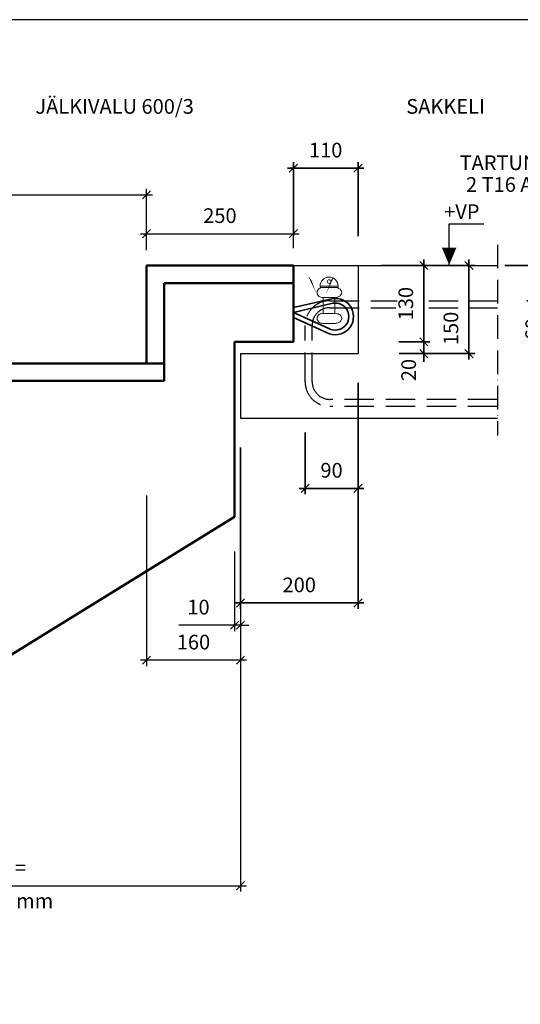
# Model space of a CAD drawing. Units: millimetres. Extents: x 0 to 3906, y 0 to 2762.
# Drawn here: x 1274 to 2126, y 1086 to 2762 of the extents above; entities that cross this region are included whole.
import ezdxf

# ---------------------------------------------------------------- set-up
doc = ezdxf.new("R2010")
doc.units = ezdxf.units.MM
doc.header["$LTSCALE"] = 10
doc.linetypes.add('KVP', pattern=[7, 5, -2])
doc.linetypes.add('PKV', pattern=[6, 4, -1, 0, -1])
doc.layers.add('APUVIIVAT', color=1, linetype='Continuous')
for name, color, linetype, lineweight in [('MITAT', 2, 'Continuous', 25), ('NIMIÖ RAAMIT', 6, 'Continuous', 25), ('RAKENTEET', 4, 'Continuous', 50), ('RAUDOITUS', 3, 'Continuous', 35), ('TEKSTIT', 7, 'Continuous', 35)]:
    doc.layers.add(name, color=color, linetype=linetype, lineweight=lineweight)
doc.styles.add('ROMANS', font='romans.shx')
doc.dimstyles.new('ISO-25', dxfattribs={"dimscale": 10, "dimtxt": 2.5, "dimasz": 1.4, "dimexe": 1, "dimexo": 5, "dimgap": 1.5, "dimtad": 1, "dimdec": 0, "dimtxsty": 'ROMANS', "dimblk": 'OBLIQUE', "dimcen": 2.5, "dimdle": 1, "dimazin": 0, "dimtfac": 1, "dimtdec": 0, "dimtmove": 0, "dimatfit": 3, "dimldrblk": 'NONE', "dimfxl": 1, "dimarcsym": 0})
doc.dimstyles.new('uusi ISO-25', dxfattribs={"dimscale": 10, "dimtxt": 2.5, "dimasz": 1.4, "dimexe": 1, "dimexo": 5, "dimgap": 1.5, "dimtad": 1, "dimdec": 0, "dimtxsty": 'ROMANS', "dimblk": 'OBLIQUE', "dimcen": 2.5, "dimdle": 1, "dimazin": 0, "dimtfac": 1, "dimtdec": 0, "dimtmove": 2, "dimatfit": 3, "dimldrblk": 'NONE', "dimfxl": 1, "dimarcsym": 0})

# ---------------------------------------------------------------- blocks, each defined once
blk = doc.blocks.new('_Oblique')
at = {"color": 0, "linetype": 'ByBlock', "lineweight": -2}
blk.add_line((-0.5, -0.5), (0.5, 0.5), dxfattribs=at)
blk = doc.blocks.new('*D2')
at = {"layer": 'Defpoints', "color": 0, "transparency": 16777216}
for p in [(1640.142466827348, 1906.713029676836), (1650.142466827348, 1908.684768935242), (1640.142466827348, 1731.368760348034)]:
    blk.add_point(p, dxfattribs=at)
at = {"layer": 'MITAT', "color": 0, "lineweight": -2, "transparency": 16777216}
for p, q in [((1640.142466827348, 1856.713029676836), (1640.142466827348, 1721.368760348034)), ((1650.142466827348, 1858.684768935242), (1650.142466827348, 1721.368760348034)), ((1640.142466827348, 1731.368760348034), (1545.237704922587, 1731.368760348034)), ((1650.142466827348, 1731.368760348034), (1640.142466827348, 1731.368760348034)), ((1650.142466827348, 1731.368760348034), (1664.142466827348, 1731.368760348034))]:
    blk.add_line(p, q, dxfattribs=at)
at = {"layer": 'MITAT', "color": 0, "lineweight": -2, "transparency": 16777216, "xscale": 14, "yscale": 14, "zscale": 14}
blk.add_blockref('_Oblique', (1640.142466827348, 1731.368760348034), dxfattribs=at)
at = {"layer": 'MITAT', "color": 0, "lineweight": -2, "transparency": 16777216, "xscale": 14, "yscale": 14, "zscale": 14, "rotation": 180}
blk.add_blockref('_Oblique', (1650.142466827348, 1731.368760348034), dxfattribs=at)
at = {"layer": 'MITAT', "color": 0, "transparency": 16777216, "insert": (1578.690085874968, 1758.868760348034), "char_height": 25, "attachment_point": 5, "style": 'ROMANS'}
blk.add_mtext('10', dxfattribs=at)
blk = doc.blocks.new('_None')
blk = doc.blocks.new('*D3')
at = {"layer": 'Defpoints', "color": 0, "transparency": 16777216}
for p in [(1650.142466827348, 2083.721013898023), (680.1424668273485, 1416.921013898022), (1650.142466827348, 1287.701792742405)]:
    blk.add_point(p, dxfattribs=at)
at = {"layer": 'MITAT', "color": 0, "lineweight": -2, "transparency": 16777216}
for p, q in [((1650.142466827348, 2033.721013898023), (1650.142466827348, 1277.701792742405)), ((680.1424668273485, 1366.921013898022), (680.1424668273485, 1277.701792742405)), ((670.1424668273485, 1287.701792742405), (1660.142466827348, 1287.701792742405))]:
    blk.add_line(p, q, dxfattribs=at)
at = {"layer": 'MITAT', "color": 0, "lineweight": -2, "transparency": 16777216, "xscale": 14, "yscale": 14, "zscale": 14, "rotation": 180}
blk.add_blockref('_Oblique', (680.1424668273485, 1287.701792742405), dxfattribs=at)
at = {"layer": 'MITAT', "color": 0, "lineweight": -2, "transparency": 16777216, "xscale": 14, "yscale": 14, "zscale": 14}
blk.add_blockref('_Oblique', (1650.142466827348, 1287.701792742405), dxfattribs=at)
at = {"layer": 'MITAT', "color": 0, "transparency": 16777216, "insert": (1165.142466827348, 1315.201792742405), "char_height": 25, "attachment_point": 5, "style": 'ROMANS'}
blk.add_mtext('AUKKOMITTA =', dxfattribs=at)
blk = doc.blocks.new('*D8')
at = {"layer": 'Defpoints', "color": 0, "transparency": 16777216}
for p in [(1490.142466827348, 2001.984768935242), (1650.142466827348, 1908.684768935242), (1490.142466827348, 1671.778242144955)]:
    blk.add_point(p, dxfattribs=at)
at = {"layer": 'MITAT', "color": 0, "lineweight": -2, "transparency": 16777216}
for p, q in [((1490.142466827348, 1951.984768935242), (1490.142466827348, 1661.778242144955)), ((1650.142466827348, 1858.684768935242), (1650.142466827348, 1661.778242144955)), ((1660.142466827348, 1671.778242144955), (1480.142466827348, 1671.778242144955))]:
    blk.add_line(p, q, dxfattribs=at)
at = {"layer": 'MITAT', "color": 0, "lineweight": -2, "transparency": 16777216, "xscale": 14, "yscale": 14, "zscale": 14, "rotation": 180}
blk.add_blockref('_Oblique', (1490.142466827348, 1671.778242144955), dxfattribs=at)
at = {"layer": 'MITAT', "color": 0, "lineweight": -2, "transparency": 16777216, "xscale": 14, "yscale": 14, "zscale": 14}
blk.add_blockref('_Oblique', (1650.142466827348, 1671.778242144955), dxfattribs=at)
at = {"layer": 'MITAT', "color": 0, "transparency": 16777216, "insert": (1570.142466827348, 1699.278242144955), "char_height": 25, "attachment_point": 5, "style": 'ROMANS'}
blk.add_mtext('160', dxfattribs=at)
blk = doc.blocks.new('*D13')
at = {"layer": 'Defpoints', "color": 0, "transparency": 16777216}
for p in [(1740.142466827348, 2397.778672759047), (1490.142466827348, 2319.810694687919), (1740.142466827348, 2323.202582217283)]:
    blk.add_point(p, dxfattribs=at)
at = {"layer": 'MITAT', "color": 0, "lineweight": -2, "transparency": 16777216}
for p, q in [((1480.142466827348, 2397.778672759047), (1750.142466827348, 2397.778672759047)), ((1490.142466827348, 2369.810694687919), (1490.142466827348, 2407.778672759047)), ((1740.142466827348, 2373.202582217283), (1740.142466827348, 2407.778672759047))]:
    blk.add_line(p, q, dxfattribs=at)
at = {"layer": 'MITAT', "color": 0, "lineweight": -2, "transparency": 16777216, "xscale": 14, "yscale": 14, "zscale": 14, "rotation": 180}
blk.add_blockref('_Oblique', (1490.142466827348, 2397.778672759047), dxfattribs=at)
at = {"layer": 'MITAT', "color": 0, "lineweight": -2, "transparency": 16777216, "xscale": 14, "yscale": 14, "zscale": 14}
blk.add_blockref('_Oblique', (1740.142466827348, 2397.778672759047), dxfattribs=at)
at = {"layer": 'MITAT', "color": 0, "transparency": 16777216, "insert": (1615.142466827348, 2425.278672759047), "char_height": 25, "attachment_point": 5, "style": 'ROMANS'}
blk.add_mtext('250', dxfattribs=at)
blk = doc.blocks.new('*D14')
at = {"layer": 'Defpoints', "color": 0, "transparency": 16777216}
for p in [(1490.142466827348, 2463.933315697442), (1490.142466827348, 2343.721013898023), (680.1424668273485, 1843.621013898023)]:
    blk.add_point(p, dxfattribs=at)
at = {"layer": 'MITAT', "color": 0, "lineweight": -2, "transparency": 16777216}
for p, q in [((680.1424668273485, 1893.621013898023), (680.1424668273485, 2473.933315697442)), ((1490.142466827348, 2393.721013898023), (1490.142466827348, 2473.933315697442)), ((670.1424668273485, 2463.933315697442), (1500.142466827348, 2463.933315697442))]:
    blk.add_line(p, q, dxfattribs=at)
at = {"layer": 'MITAT', "color": 0, "lineweight": -2, "transparency": 16777216, "xscale": 14, "yscale": 14, "zscale": 14, "rotation": 180}
blk.add_blockref('_Oblique', (680.1424668273485, 2463.933315697442), dxfattribs=at)
at = {"layer": 'MITAT', "color": 0, "lineweight": -2, "transparency": 16777216, "xscale": 14, "yscale": 14, "zscale": 14}
blk.add_blockref('_Oblique', (1490.142466827348, 2463.933315697442), dxfattribs=at)
at = {"layer": 'MITAT', "color": 0, "transparency": 16777216, "insert": (1085.142466827348, 2491.433315697442), "char_height": 25, "attachment_point": 5, "style": 'ROMANS'}
blk.add_mtext('ETENEMIEN SUMMA', dxfattribs=at)
blk = doc.blocks.new('*D108')
at = {"layer": 'Defpoints', "color": 0, "transparency": 16777216}
for p in [(99.78917954334065, 0), (222.0440305798093, -3.463198069866361e-14), (129.6988211171538, -130)]:
    blk.add_point(p, dxfattribs=at)
at = {"layer": 'MITAT', "color": 0, "lineweight": -2, "transparency": 16777216}
for p, q in [((222.0440305798092, -140), (222.0440305798093, 9.999999999999964)), ((149.7891795433407, -1.416384724411995e-14), (232.0440305798093, -3.746475014748761e-14)), ((179.6988211171538, -130), (232.0440305798092, -130))]:
    blk.add_line(p, q, dxfattribs=at)
at = {"layer": 'MITAT', "color": 0, "lineweight": -2, "transparency": 16777216, "xscale": 14, "yscale": 14, "zscale": 14}
for p, rotation in [((222.0440305798093, -3.463198069866361e-14), 90), ((222.0440305798092, -130), 270)]:
    blk.add_blockref('_Oblique', p, dxfattribs=dict(at, rotation=rotation))
at = {"layer": 'MITAT', "color": 0, "transparency": 16777216, "insert": (194.5440305798093, -64.99999999999999), "char_height": 25, "attachment_point": 5, "rotation": 90, "style": 'ROMANS'}
blk.add_mtext('130', dxfattribs=at)
blk = doc.blocks.new('*D109')
at = {"layer": 'Defpoints', "color": 0, "transparency": 16777216}
for p in [(129.6988211171538, -130), (129.7891795433407, -150), (222.0440305798093, -150)]:
    blk.add_point(p, dxfattribs=at)
at = {"layer": 'MITAT', "color": 0, "lineweight": -2, "transparency": 16777216}
for p, q in [((222.0440305798093, -130), (222.0440305798093, -116)), ((179.6988211171538, -130), (232.0440305798093, -130)), ((222.0440305798093, -130), (222.0440305798093, -150)), ((179.7891795433407, -150), (232.0440305798093, -150)), ((222.0440305798093, -150), (222.0440305798093, -164))]:
    blk.add_line(p, q, dxfattribs=at)
at = {"layer": 'MITAT', "color": 0, "lineweight": -2, "transparency": 16777216, "xscale": 14, "yscale": 14, "zscale": 14}
for p, rotation in [((222.0440305798093, -130), 270), ((222.0440305798093, -150), 90)]:
    blk.add_blockref('_Oblique', p, dxfattribs=dict(at, rotation=rotation))
at = {"layer": 'MITAT', "color": 0, "transparency": 16777216, "insert": (199.4193098942615, -178.0639258230249), "char_height": 25, "attachment_point": 5, "rotation": 90, "style": 'ROMANS'}
blk.add_mtext('20', dxfattribs=at)
blk = doc.blocks.new('*D110')
at = {"layer": 'Defpoints', "color": 0, "transparency": 16777216}
for p in [(129.7891795433407, 0), (129.7891795433407, -150), (298.8730791485486, -150)]:
    blk.add_point(p, dxfattribs=at)
at = {"layer": 'MITAT', "color": 0, "lineweight": -2, "transparency": 16777216}
for p, q in [((298.8730791485486, 9.999999999999952), (298.8730791485486, -160)), ((179.7891795433407, -1.416384724411995e-14), (308.8730791485486, -5.073033995778957e-14)), ((179.7891795433407, -150), (308.8730791485486, -150))]:
    blk.add_line(p, q, dxfattribs=at)
at = {"layer": 'MITAT', "color": 0, "lineweight": -2, "transparency": 16777216, "xscale": 14, "yscale": 14, "zscale": 14}
for p, rotation in [((298.8730791485486, -4.789757050896558e-14), 90), ((298.8730791485486, -150), 270)]:
    blk.add_blockref('_Oblique', p, dxfattribs=dict(at, rotation=rotation))
at = {"layer": 'MITAT', "color": 0, "transparency": 16777216, "insert": (271.3730791485486, -107.1487399040961), "char_height": 25, "attachment_point": 5, "rotation": 90, "style": 'ROMANS'}
blk.add_mtext('150', dxfattribs=at)
blk = doc.blocks.new('*D111')
at = {"layer": 'Defpoints', "color": 0, "transparency": 16777216}
for p in [(110, -150), (-90, -260), (110, -574.5356463163298)]:
    blk.add_point(p, dxfattribs=at)
at = {"layer": 'MITAT', "color": 0, "lineweight": -2, "transparency": 16777216}
for p, q in [((110, -200), (110, -584.5356463163298)), ((-90, -310), (-90.00000000000001, -584.5356463163298)), ((-100, -574.5356463163298), (120, -574.5356463163298))]:
    blk.add_line(p, q, dxfattribs=at)
at = {"layer": 'MITAT', "color": 0, "lineweight": -2, "transparency": 16777216, "xscale": 14, "yscale": 14, "zscale": 14, "rotation": 180}
blk.add_blockref('_Oblique', (-90.00000000000001, -574.5356463163298), dxfattribs=at)
at = {"layer": 'MITAT', "color": 0, "lineweight": -2, "transparency": 16777216, "xscale": 14, "yscale": 14, "zscale": 14}
blk.add_blockref('_Oblique', (110, -574.5356463163298), dxfattribs=at)
at = {"layer": 'MITAT', "color": 0, "transparency": 16777216, "insert": (9.99999999999998, -547.0356463163298), "char_height": 25, "attachment_point": 5, "style": 'ROMANS'}
blk.add_mtext('200', dxfattribs=at)
blk = doc.blocks.new('A$C144B4625')
at = {"layer": 'RAUDOITUS', "lineweight": 20, "ltscale": 0.2}
for p, q in [((-10, -27.10330898331085), (-10, -54.10321730823125)), ((10, -27.10330898331085), (-10, -27.10330898331085)), ((10, -27.10330898331085), (10, -54.10321730823125))]:
    blk.add_line(p, q, dxfattribs=at)
for points in [[(-10.74067876281015, -10.10321730822398, 0.09197317239672406), (-16.72099144152889, -11.78877318311243, 0.5401592350010275), (-16.72099144151525, -25.41775310843695, 0.09197317239672417), (-10.74067876281015, -27.10330898331085)], [(10.74067876280969, -10.10321730822398, -0.09197317239672406), (16.72099144152844, -11.78877318311243, -0.6869053606067782), (16.7209914415148, -25.41775310843695, -0.09197317239672417), (10.74067876280969, -27.10330898331085)], [(10, -54.10321730823125), (-10.74067876281015, -54.10312563314801, 0.09197317239672417), (-16.72099144151525, -55.78868150801827, 0.5401592350010763), (-16.72099144152889, -69.41766143334644, 0.09197317239672406), (-10.74067876281015, -71.10321730823125), (10.74067876280969, -71.10321730823125, 0.09197317239672406), (16.72099144152844, -69.41766143334644, 0.6869053606067782), (16.7209914415148, -55.78868150801827, 0.09197317239672417), (10.74067876280969, -54.10312563314801)]]:
    blk.add_lwpolyline(points, format="xyb", dxfattribs=at)
blk.add_lwpolyline([(15.2942747472066, -10.10321730822761), (-15.29427474720706, -10.10321730822761), (-15.29427474720706, -7.647137373603982), (15.2942747472066, -7.647137373603982)], close=True, dxfattribs=at)
blk.add_circle((0, 0), 3.217115562976566, dxfattribs=at)
blk.add_arc((0, -7.647137373603982), 15.29427474720688, 0, 180, dxfattribs=at)
blk = doc.blocks.new('*D40')
at = {"layer": 'Defpoints', "color": 0, "transparency": 16777216}
for p in [(2136.308711388689, 2430.437014946575), (2173.301747730824, 2370.437014946575), (2264.235000130995, 2370.437014946575)]:
    blk.add_point(p, dxfattribs=at)
at = {"layer": 'MITAT', "color": 0, "lineweight": -2, "transparency": 16777216}
for p, q in [((2264.235000130995, 2440.437014946575), (2264.235000130995, 2370.437014946575)), ((2186.308711388689, 2430.437014946575), (2274.235000130995, 2430.437014946575)), ((2223.301747730824, 2370.437014946575), (2274.235000130995, 2370.437014946575)), ((2264.235000130995, 2370.437014946575), (2264.235000130995, 2287.151300660861))]:
    blk.add_line(p, q, dxfattribs=at)
at = {"layer": 'MITAT', "color": 0, "lineweight": -2, "transparency": 16777216, "xscale": 14, "yscale": 14, "zscale": 14}
for p, rotation in [((2264.235000130995, 2430.437014946575), 90), ((2264.235000130995, 2370.437014946575), 270)]:
    blk.add_blockref('_Oblique', p, dxfattribs=dict(at, rotation=rotation))
at = {"layer": 'MITAT', "color": 0, "transparency": 16777216, "insert": (2236.735000130995, 2321.794157803718), "char_height": 25, "attachment_point": 5, "rotation": 90, "style": 'ROMANS'}
blk.add_mtext('60', dxfattribs=at)
blk = doc.blocks.new('*D112')
at = {"layer": 'Defpoints', "color": 0, "transparency": 16777216}
for p in [(110, -150), (20, -234.2866895724574), (110, -379.4584951067964)]:
    blk.add_point(p, dxfattribs=at)
at = {"layer": 'MITAT', "color": 0, "lineweight": -2, "transparency": 16777216}
for p, q in [((110, -200), (110, -389.4584951067964)), ((20, -284.2866895724574), (19.99999999999999, -389.4584951067964)), ((9.99999999999999, -379.4584951067964), (120, -379.4584951067964))]:
    blk.add_line(p, q, dxfattribs=at)
at = {"layer": 'MITAT', "color": 0, "lineweight": -2, "transparency": 16777216, "xscale": 14, "yscale": 14, "zscale": 14, "rotation": 180}
blk.add_blockref('_Oblique', (19.99999999999999, -379.4584951067964), dxfattribs=at)
at = {"layer": 'MITAT', "color": 0, "lineweight": -2, "transparency": 16777216, "xscale": 14, "yscale": 14, "zscale": 14}
blk.add_blockref('_Oblique', (110, -379.4584951067964), dxfattribs=at)
at = {"layer": 'MITAT', "color": 0, "transparency": 16777216, "insert": (64.99999999999999, -351.9584951067964), "char_height": 25, "attachment_point": 5, "style": 'ROMANS'}
blk.add_mtext('90', dxfattribs=at)
blk = doc.blocks.new('*D113')
at = {"layer": 'Defpoints', "color": 0, "transparency": 16777216}
for p in [(110, 165.6362933696137), (0, 0), (110, 0)]:
    blk.add_point(p, dxfattribs=at)
at = {"layer": 'MITAT', "color": 0, "lineweight": -2, "transparency": 16777216}
for p, q in [((3.061616997868383e-15, 50), (1.075462122446014e-14, 175.6362933696137)), ((110, 50), (110, 175.6362933696137)), ((-9.99999999999999, 165.6362933696137), (120, 165.6362933696137))]:
    blk.add_line(p, q, dxfattribs=at)
at = {"layer": 'MITAT', "color": 0, "lineweight": -2, "transparency": 16777216, "xscale": 14, "yscale": 14, "zscale": 14, "rotation": 180}
blk.add_blockref('_Oblique', (1.014229782488647e-14, 165.6362933696137), dxfattribs=at)
at = {"layer": 'MITAT', "color": 0, "lineweight": -2, "transparency": 16777216, "xscale": 14, "yscale": 14, "zscale": 14}
blk.add_blockref('_Oblique', (110, 165.6362933696137), dxfattribs=at)
at = {"layer": 'MITAT', "color": 0, "transparency": 16777216, "insert": (55.00000000000001, 193.1362933696137), "char_height": 25, "attachment_point": 5, "style": 'ROMANS'}
blk.add_mtext('110', dxfattribs=at)
blk = doc.blocks.new('E9 yläpää')
for points in [[(0, -71.7858360614755), (65.16198508148318, -56.6074787767302, -1.425874190638438), (56.57952676066589, -114.3262627212471), (0, -88.77778050537108)], [(0, -80), (67.12801442635464, -64.3636901867767, -1.413203352145688), (60.40490433271771, -107.2758312494234), (0, -80)]]:
    blk.add_lwpolyline(points, format="xyb")
at = {"layer": 'APUVIIVAT', "linetype": 'KVP'}
for points in [[(347.1338492741215, -240), (62, -240, -0.4142135623730951), (20, -198), (20, -102, -0.4142135623730823), (62, -60), (176.6456879222296, -60)], [(347.1338492741215, -228), (62, -228, -0.414213562373095), (32, -198), (32, -102, -0.414213562373095), (62, -72), (174.3737848587243, -72)]]:
    blk.add_lwpolyline(points, format="xyb", dxfattribs=at)
for points in [[(230.262161492783, -60), (347.1338492741215, -60)], [(230.262161492783, -72), (347.1338492741215, -72)]]:
    blk.add_lwpolyline(points, dxfattribs=at)
at = {"layer": 'TEKSTIT'}
for points in [[(30.49896745950173, -24.53070475699769, 0, 8.339999999999998, 0), (18.64896739389224, -4.005902725187298, 0, 0, 0), (-97.87169777850022, 248.3761005081496, 0, 0, 0), (-447.3671659698734, 248.3761005081496, 0, 0, 0)], [(64.30310598284268, -24.53070475699769, 0, 8.339999999999998, 0), (76.15310604845217, -4.005902725187298, 0, 0, 0), (192.6737712208446, 248.3761005081496, 0, 0, 0), (346.8694949681408, 248.3761005081496, 0, 0, 0)], [(154.3330961313513, -65.56723214177146, 0, 8.339999999999998, 0), (166.1830961969608, -45.04243010995924, 0, 0, 0), (280.2970866970195, 156.7266941531134, 0, 0, 0), (672.4910798502592, 156.7266941531134, 0, 0, 0)]]:
    blk.add_lwpolyline(points, format="xyseb", dxfattribs=at)
at = {"layer": 'APUVIIVAT'}
blk.add_blockref('A$C144B4625', (60.78129718098171, -27.44410945709114), dxfattribs=at)
at = {"style": 'ROMANS'}
blk.add_text('TARTUNNAT TASOSTA ', height=25, dxfattribs=at).set_placement((282.8653950180255, 162.448963216958))
at = {"layer": 'TEKSTIT', "style": 'ROMANS'}
for s, p in [('JÄLKIVALU 600/3', (-439.0826244191617, 258.2608813211218)), ('SAKKELI', (192.1563819888574, 258.2608813211218)), ('2 T16 A500HW', (293.7707142921231, 125.3025428363626))]:
    blk.add_text(s, height=25, dxfattribs=at).set_placement(p)
at = {"layer": 'MITAT'}
for base, p1, p2, picture, middle in [((110, 165.6362933696137), (0, 0), (110, 0), '*D113', (55.00000000000001, 193.1362933696137)), ((110, -574.5356463163298), (-90, -260), (110, -150), '*D111', (9.99999999999998, -547.0356463163298)), ((110, -379.4584951067964), (20, -234.2866895724574), (110, -150), '*D112', (64.99999999999999, -351.9584951067964))]:
    dim = blk.add_linear_dim(base=base, p1=p1, p2=p2, dimstyle='ISO-25', dxfattribs=at)
    dim.commit()
    dim.dimension.update_dxf_attribs({"geometry": picture, "text_midpoint": middle})
dim = blk.add_linear_dim(base=(222.0440305798093, -3.463198069866361e-14), p1=(129.6988211171538, -130), p2=(99.78917954334065, 0), angle=90, dimstyle='ISO-25', dxfattribs=at)
dim.commit()
dim.dimension.update_dxf_attribs({"geometry": '*D108', "text_midpoint": (194.5440305798093, -64.99999999999999)})
for base, p1, dimstyle, picture, middle in [((298.8730791485486, -150), (129.7891795433407, 0), 'ISO-25', '*D110', (298.8730791485486, -107.1487399040961)), ((222.0440305798093, -150), (129.6988211171538, -130), 'uusi ISO-25', '*D109', (199.4193098942615, -178.0639258230249))]:
    dim = blk.add_linear_dim(base=base, p1=p1, p2=(129.7891795433407, -150), angle=90, dimstyle=dimstyle, dxfattribs=at)
    dim.commit()
    dim.dimension.update_dxf_attribs({"geometry": picture, "text_midpoint": middle, "dimtype": 160})
dim = blk.add_linear_dim(base=(438.0671016742926, -60), p1=(310.1408129319861, 0), p2=(347.1338492741215, -60), angle=90, dimstyle='ISO-25', dxfattribs=at)
dim.commit()
dim.dimension.update_dxf_attribs({"geometry": '*D40', "text_midpoint": (410.5671016742922, -108.6428571428569), "insert": (-1826.167898456702, -2430.437014946575)})

msp = doc.modelspace()

# ---------------------------------------------------------------- linework, layer by layer
at = {"layer": 'APUVIIVAT'}
for p, q in [((2005.251823075168, 2344.563211799414), (2005.251823075168, 2414.357530873898)), ((2005.251823075168, 2414.357530873898), (2064.512270664784, 2414.357530873898)), ((1740.142466827348, 2343.721013898023), (2087.27631610147, 2343.721013898022)), ((1850.142466827348, 2343.721013898023), (1850.142466827348, 2193.721013898023)), ((1650.142466827348, 2193.721013898023), (1650.142466827348, 2083.721013898023)), ((1650.142466827348, 2193.721013898023), (1850.142466827348, 2193.721013898023)), ((1650.142466827348, 2083.721013898023), (2087.27631610147, 2083.721013898023))]:
    msp.add_line(p, q, dxfattribs=at)
at = {"layer": 'APUVIIVAT', "linetype": 'PKV'}
msp.add_line((2087.27631610147, 2379.049236011932), (2087.27631610147, 2054.314615400538), dxfattribs=at)
at = {"layer": 'APUVIIVAT'}
msp.add_lwpolyline([(2005.251823075168, 2374.172920529534, 25, 0, 0), (2005.251823075168, 2344.563211799414, 0, 0, 0)], format="xyseb", dxfattribs=at)
at = {"layer": 'NIMIÖ RAAMIT'}
msp.add_lwpolyline([(0, 0), (3906, 0), (3906, 2762.1), (0, 2762.1)], close=True, dxfattribs=at)
at = {"layer": 'RAKENTEET'}
for p, q in [((1740.142466827348, 2343.721013898023), (1490.142466827348, 2343.721013898023)), ((1490.142466827348, 2343.721013898023), (1490.142466827348, 2177.021013898023)), ((1740.142466827348, 2313.721013898023), (1740.142466827348, 2343.721013898023)), ((1740.142466827348, 2313.721013898023), (1520.142466827348, 2313.721013898023)), ((1520.142466827348, 2313.721013898023), (1520.142466827348, 2147.021013898023)), ((1740.142466827348, 2313.721013898023), (1740.142466827348, 2213.721013898023)), ((1740.142466827348, 2213.721013898023), (1640.142466827348, 2213.721013898023)), ((1640.142466827348, 2213.721013898023), (1640.142466827348, 1915.54718762949)), ((1520.142466827348, 2177.021013898023), (1220.142466827348, 2177.021013898023)), ((1520.142466827348, 2147.021013898023), (1250.142466827348, 2147.021013898023)), ((1640.142466827348, 1915.54718762949), (1056.557092023494, 1555.237254370961))]:
    msp.add_line(p, q, dxfattribs=at)

# ---------------------------------------------------------------- block references
at = {"layer": 'TEKSTIT'}
msp.add_blockref('E9 yläpää', (1740.142466827348, 2343.721013898023), dxfattribs=at)

# ---------------------------------------------------------------- texts
at = {"layer": 'APUVIIVAT', "style": 'ROMANS'}
msp.add_text('+VP', height=25, dxfattribs=at).set_placement((1996.786048230881, 2422.817450729863))
at = {"layer": 'MITAT', "style": 'ROMANS'}
msp.add_text('ETENEMIEN SUMMA + 160 mm', height=25, dxfattribs=at).set_placement((853.1642118850832, 1249.532958691857))

# ---------------------------------------------------------------- dimensions: what is measured, and where the dimension line sits
at = {"layer": 'MITAT'}
for base, p1, p2, text, picture, middle in [((1490.142466827348, 2463.933315697442), (680.1424668273485, 1843.621013898023), (1490.142466827348, 2343.721013898023), 'ETENEMIEN SUMMA', '*D14', (1085.142466827348, 2491.433315697442)), ((1650.142466827348, 1287.701792742405), (680.1424668273485, 1416.921013898022), (1650.142466827348, 2083.721013898023), 'AUKKOMITTA =', '*D3', (1165.142466827348, 1315.201792742405))]:
    dim = msp.add_linear_dim(base=base, p1=p1, p2=p2, text=text, dimstyle='ISO-25', dxfattribs=at)
    dim.commit()
    dim.dimension.update_dxf_attribs({"geometry": picture, "text_midpoint": middle})
for base, p1, p2, picture, middle in [((1740.142466827348, 2397.778672759047), (1490.142466827348, 2319.810694687919), (1740.142466827348, 2323.202582217283), '*D13', (1615.142466827348, 2425.278672759047)), ((1490.142466827348, 1671.778242144955), (1650.142466827348, 1908.684768935242), (1490.142466827348, 2001.984768935242), '*D8', (1570.142466827348, 1699.278242144955)), ((1640.142466827348, 1731.368760348034), (1650.142466827348, 1908.684768935242), (1640.142466827348, 1906.713029676836), '*D2', (1578.690085874968, 1758.868760348034))]:
    dim = msp.add_linear_dim(base=base, p1=p1, p2=p2, dimstyle='ISO-25', dxfattribs=at)
    dim.commit()
    dim.dimension.update_dxf_attribs({"geometry": picture, "text_midpoint": middle})

doc.saveas('drawing.dxf')
